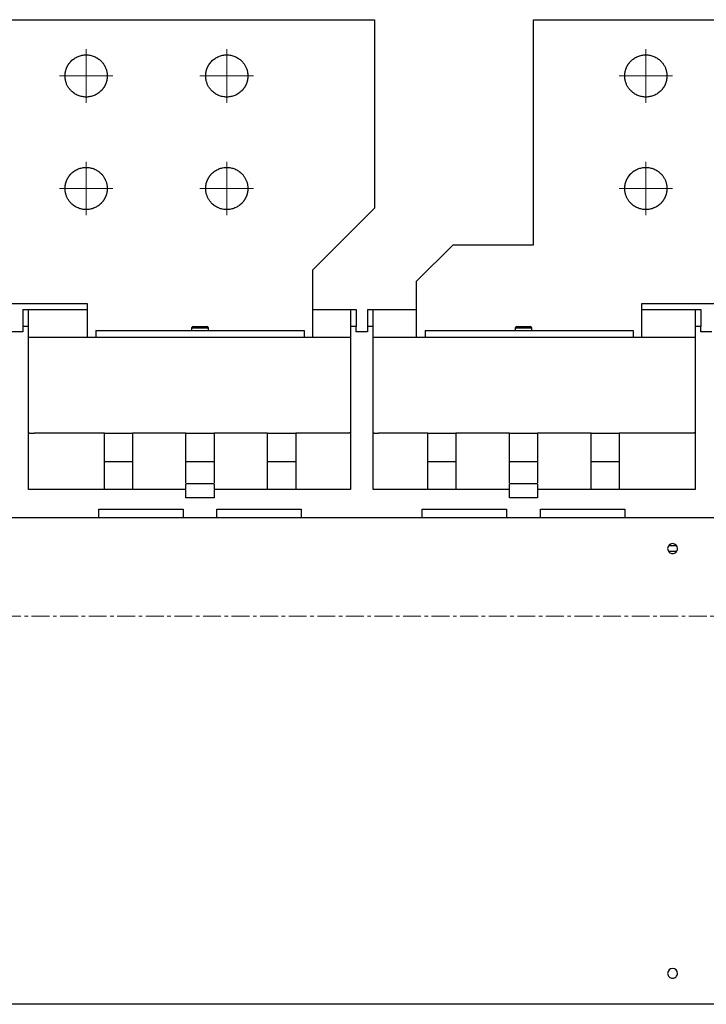
# Model space of a CAD drawing. Units: millimetres. Extents: x -23 to 5225, y -8281 to 7251.
# Drawn here: x 1488 to 1732, y -7950 to -7600 of the extents above; entities that cross this region are included whole.
import ezdxf

# ---------------------------------------------------------------- set-up
doc = ezdxf.new("R2010")
doc.units = ezdxf.units.MM
doc.linetypes.add('CENTER', pattern=[10.16, 6.35, -1.27, 1.27, -1.27])
doc.layers.add('1', color=7, linetype='Continuous')

msp = doc.modelspace()

# ---------------------------------------------------------------- linework, layer by layer
at = {"color": 7, "linetype": 'Continuous', "lineweight": 25}
for p, q in [((1354.47, -7600.41), (1614.47, -7600.41)), ((1614.47, -7600.41), (1614.47, -7667.41)), ((1670.97, -7600.41), (1930.97, -7600.41)), ((1670.97, -7680.41), (1670.97, -7600.41)), ((1614.47, -7667.41), (1592.47, -7689.41)), ((1629.47, -7693.41), (1642.47, -7680.41)), ((1642.47, -7680.41), (1670.97, -7680.41)), ((1592.47, -7689.41), (1592.47, -7713.41)), ((1629.47, -7713.41), (1629.47, -7693.41)), ((1512.47, -7701.41), (1477.47, -7701.41)), ((1489.47, -7703.41), (1489.47, -7709.41)), ((1489.47, -7703.41), (1491.47, -7703.41)), ((1491.47, -7709.41), (1491.47, -7703.41)), ((1491.47, -7703.41), (1512.47, -7703.41)), ((1512.47, -7713.41), (1512.47, -7701.41)), ((1592.47, -7703.41), (1605.97, -7703.41)), ((1605.97, -7703.41), (1607.97, -7703.41)), ((1605.97, -7703.41), (1605.97, -7709.41)), ((1607.97, -7703.41), (1607.97, -7709.41)), ((1611.97, -7703.41), (1611.97, -7709.41)), ((1611.97, -7703.41), (1613.97, -7703.41)), ((1613.97, -7709.41), (1613.97, -7703.41)), ((1613.97, -7703.41), (1629.47, -7703.41)), ((1709.47, -7701.41), (1709.47, -7713.41)), ((1744.47, -7701.41), (1709.47, -7701.41)), ((1709.47, -7703.41), (1728.47, -7703.41)), ((1728.47, -7703.41), (1728.47, -7709.41)), ((1728.47, -7703.41), (1730.47, -7703.41)), ((1730.47, -7703.41), (1730.47, -7709.41)), ((1491.47, -7709.41), (1489.47, -7709.41)), ((1489.47, -7709.41), (1489.47, -7711.41)), ((1491.47, -7767.41), (1491.47, -7709.41)), ((1549.98, -7709.4), (1549.46, -7709.92)), ((1549.47, -7709.91), (1549.47, -7710.91)), ((1555.48, -7709.92), (1554.96, -7709.4)), ((1555.47, -7710.91), (1555.47, -7709.91)), ((1607.97, -7709.41), (1605.97, -7709.41)), ((1605.97, -7709.41), (1605.97, -7767.41)), ((1607.97, -7711.41), (1607.97, -7709.41)), ((1613.97, -7709.41), (1611.97, -7709.41)), ((1611.97, -7709.41), (1611.97, -7711.41)), ((1613.97, -7767.41), (1613.97, -7709.41)), ((1664.69, -7709.69), (1664.46, -7709.92)), ((1664.47, -7709.91), (1664.47, -7710.91)), ((1664.98, -7709.4), (1664.69, -7709.69)), ((1670.48, -7709.92), (1669.96, -7709.4)), ((1670.47, -7710.91), (1670.47, -7709.91)), ((1730.47, -7709.41), (1728.47, -7709.41)), ((1728.47, -7709.41), (1728.47, -7767.41)), ((1730.47, -7711.41), (1730.47, -7709.41)), ((1489.47, -7711.41), (1485.47, -7711.41)), ((1603.97, -7713.41), (1493.47, -7713.41)), ((1515.47, -7710.91), (1589.47, -7710.91)), ((1515.47, -7710.91), (1515.47, -7713.41)), ((1589.47, -7710.91), (1589.47, -7713.41)), ((1611.97, -7711.41), (1607.97, -7711.41)), ((1726.47, -7713.41), (1615.97, -7713.41)), ((1632.47, -7710.91), (1706.47, -7710.91)), ((1632.47, -7710.91), (1632.47, -7713.41)), ((1706.47, -7710.91), (1706.47, -7713.41)), ((1734.47, -7711.41), (1730.47, -7711.41)), ((1518.47, -7747.41), (1493.47, -7747.41)), ((1518.47, -7767.41), (1518.47, -7747.41)), ((1518.47, -7747.41), (1528.47, -7747.41)), ((1528.47, -7747.41), (1528.47, -7767.41)), ((1547.47, -7747.41), (1528.47, -7747.41)), ((1547.47, -7765.06), (1547.47, -7747.41)), ((1547.47, -7747.41), (1557.47, -7747.41)), ((1576.47, -7747.41), (1557.47, -7747.41)), ((1557.47, -7747.41), (1557.47, -7765.06)), ((1576.47, -7767.41), (1576.47, -7747.41)), ((1576.47, -7747.41), (1586.47, -7747.41)), ((1586.47, -7747.41), (1586.47, -7767.41)), ((1603.97, -7747.41), (1586.47, -7747.41)), ((1633.47, -7747.41), (1615.97, -7747.41)), ((1633.47, -7767.41), (1633.47, -7747.41)), ((1633.47, -7747.41), (1643.47, -7747.41)), ((1662.47, -7747.41), (1643.47, -7747.41)), ((1643.47, -7747.41), (1643.47, -7767.41)), ((1662.47, -7765.06), (1662.47, -7747.41)), ((1662.47, -7747.41), (1672.47, -7747.41)), ((1691.47, -7747.41), (1672.47, -7747.41)), ((1672.47, -7747.41), (1672.47, -7765.06)), ((1691.47, -7767.41), (1691.47, -7747.41)), ((1691.47, -7747.41), (1701.47, -7747.41)), ((1701.47, -7747.41), (1701.47, -7767.41)), ((1726.47, -7747.41), (1701.47, -7747.41)), ((1518.47, -7757.41), (1528.47, -7757.41)), ((1547.47, -7757.41), (1557.47, -7757.41)), ((1576.47, -7757.41), (1586.47, -7757.41)), ((1633.47, -7757.41), (1643.47, -7757.41)), ((1662.47, -7757.41), (1672.47, -7757.41)), ((1691.47, -7757.41), (1701.47, -7757.41)), ((1547.47, -7770.41), (1547.47, -7765.41)), ((1557.47, -7765.41), (1547.47, -7765.41)), ((1557.47, -7765.41), (1557.47, -7770.41)), ((1672.47, -7765.41), (1662.47, -7765.41)), ((1662.47, -7770.41), (1662.47, -7765.41)), ((1672.47, -7765.41), (1672.47, -7770.41)), ((1547.47, -7767.41), (1491.47, -7767.41)), ((1605.97, -7767.41), (1557.47, -7767.41)), ((1662.47, -7767.41), (1613.97, -7767.41)), ((1728.47, -7767.41), (1672.47, -7767.41)), ((1557.47, -7770.41), (1547.47, -7770.41)), ((1672.47, -7770.41), (1662.47, -7770.41)), ((1516.47, -7774.41), (1546.47, -7774.41)), ((1516.47, -7777.41), (1516.47, -7774.41)), ((1546.47, -7774.41), (1546.47, -7777.41)), ((1558.47, -7774.41), (1588.47, -7774.41)), ((1558.47, -7777.41), (1558.47, -7774.41)), ((1588.47, -7774.41), (1588.47, -7777.41)), ((1631.47, -7774.41), (1661.47, -7774.41)), ((1631.47, -7777.41), (1631.47, -7774.41)), ((1661.47, -7774.41), (1661.47, -7777.41)), ((1673.47, -7774.41), (1703.47, -7774.41)), ((1673.47, -7777.41), (1673.47, -7774.41)), ((1703.47, -7774.41), (1703.47, -7777.41)), ((1358.47, -7777.41), (2241.97, -7777.41)), ((1721.86, -7787.41), (1719.07, -7787.41)), ((2241.97, -7950.41), (1358.47, -7950.41))]:
    msp.add_line(p, q, dxfattribs=at)
for points, knots in [([(1504.47, -7620.41), (1504.47, -7620.32), (1504.47, -7620.14), (1504.48, -7619.87), (1504.51, -7619.6), (1504.54, -7619.34), (1504.59, -7619.07), (1504.64, -7618.81), (1504.7, -7618.55), (1504.77, -7618.29), (1504.85, -7618.04), (1504.94, -7617.79), (1505.04, -7617.54), (1505.14, -7617.29), (1505.26, -7617.05), (1505.38, -7616.81), (1505.52, -7616.58), (1505.66, -7616.35), (1505.81, -7616.13), (1505.96, -7615.91), (1506.13, -7615.7), (1506.3, -7615.49), (1506.48, -7615.3), (1506.94, -7614.81), (1507.77, -7614.13), (1509.08, -7613.43), (1510.5, -7613), (1511.97, -7612.86), (1513.44, -7613), (1514.86, -7613.43), (1516.16, -7614.13), (1517.06, -7614.87), (1517.64, -7615.49), (1517.98, -7615.91), (1518.28, -7616.35), (1518.56, -7616.81), (1518.8, -7617.29), (1519, -7617.78), (1519.17, -7618.29), (1519.3, -7618.81), (1519.4, -7619.34), (1519.46, -7619.87), (1519.46, -7620.23), (1519.47, -7620.41)], [0, 0, 0, 0, 0.01138, 0.022755, 0.034129, 0.045501, 0.056873, 0.068245, 0.079617, 0.09099, 0.102362, 0.113735, 0.125108, 0.136481, 0.147853, 0.159225, 0.170597, 0.181969, 0.193342, 0.204715, 0.216088, 0.227461, 0.238834, 0.250207, 0.312661, 0.375113, 0.437566, 0.50002, 0.562474, 0.624927, 0.687379, 0.749833, 0.772576, 0.795318, 0.81806, 0.840801, 0.863541, 0.886283, 0.909025, 0.931767, 0.954507, 0.977249, 1, 1, 1, 1]), ([(1554.47, -7620.41), (1554.47, -7620.32), (1554.47, -7620.14), (1554.48, -7619.87), (1554.51, -7619.6), (1554.54, -7619.34), (1554.59, -7619.07), (1554.64, -7618.81), (1554.7, -7618.55), (1554.77, -7618.29), (1554.85, -7618.04), (1554.94, -7617.79), (1555.04, -7617.54), (1555.14, -7617.29), (1555.26, -7617.05), (1555.38, -7616.81), (1555.52, -7616.58), (1555.66, -7616.35), (1555.81, -7616.13), (1555.96, -7615.91), (1556.13, -7615.7), (1556.3, -7615.49), (1556.48, -7615.3), (1556.94, -7614.81), (1557.77, -7614.13), (1559.08, -7613.43), (1560.5, -7613), (1561.97, -7612.86), (1563.44, -7613), (1564.86, -7613.43), (1566.16, -7614.13), (1567.06, -7614.87), (1567.64, -7615.49), (1567.98, -7615.91), (1568.28, -7616.35), (1568.56, -7616.81), (1568.8, -7617.29), (1569, -7617.78), (1569.17, -7618.29), (1569.3, -7618.81), (1569.4, -7619.34), (1569.46, -7619.87), (1569.46, -7620.23), (1569.47, -7620.41)], [0, 0, 0, 0, 0.01138, 0.022755, 0.034129, 0.045501, 0.056873, 0.068245, 0.079617, 0.09099, 0.102362, 0.113735, 0.125108, 0.136481, 0.147853, 0.159225, 0.170597, 0.181969, 0.193342, 0.204715, 0.216088, 0.227461, 0.238834, 0.250207, 0.312661, 0.375113, 0.437566, 0.50002, 0.562474, 0.624927, 0.687379, 0.749833, 0.772576, 0.795318, 0.81806, 0.840801, 0.863541, 0.886283, 0.909025, 0.931767, 0.954507, 0.977249, 1, 1, 1, 1]), ([(1703.47, -7620.41), (1703.47, -7620.32), (1703.47, -7620.14), (1703.48, -7619.87), (1703.51, -7619.6), (1703.54, -7619.34), (1703.59, -7619.07), (1703.64, -7618.81), (1703.7, -7618.55), (1703.77, -7618.29), (1703.85, -7618.04), (1703.94, -7617.79), (1704.04, -7617.54), (1704.14, -7617.29), (1704.26, -7617.05), (1704.38, -7616.81), (1704.52, -7616.58), (1704.66, -7616.35), (1704.81, -7616.13), (1704.96, -7615.91), (1705.13, -7615.7), (1705.3, -7615.49), (1705.48, -7615.3), (1705.94, -7614.81), (1706.77, -7614.13), (1708.08, -7613.43), (1709.5, -7613), (1710.97, -7612.86), (1712.44, -7613), (1713.86, -7613.43), (1715.16, -7614.13), (1716.06, -7614.87), (1716.64, -7615.49), (1716.98, -7615.91), (1717.28, -7616.35), (1717.56, -7616.81), (1717.8, -7617.29), (1718, -7617.78), (1718.17, -7618.29), (1718.3, -7618.81), (1718.4, -7619.34), (1718.46, -7619.87), (1718.46, -7620.23), (1718.47, -7620.41)], [0, 0, 0, 0, 0.0113795, 0.0227552, 0.0341286, 0.0455008, 0.0568727, 0.0682446, 0.0796169, 0.0909895, 0.1023624, 0.1137354, 0.1251083, 0.1364809, 0.1478531, 0.159225, 0.1705969, 0.181969, 0.1933416, 0.2047146, 0.2160878, 0.227461, 0.2388342, 0.2502072, 0.3126612, 0.3751134, 0.4375664, 0.5000201, 0.5624738, 0.6249267, 0.687379, 0.749833, 0.7725755, 0.7953184, 0.8180603, 0.8408006, 0.8635411, 0.886283, 0.9090254, 0.9317667, 0.9545068, 0.9772487, 1, 1, 1, 1]), ([(1519.47, -7620.41), (1519.47, -7620.5), (1519.47, -7620.67), (1519.45, -7620.94), (1519.43, -7621.21), (1519.39, -7621.47), (1519.35, -7621.74), (1519.3, -7622), (1519.24, -7622.26), (1519.17, -7622.52), (1519.09, -7622.78), (1519, -7623.03), (1518.9, -7623.28), (1518.79, -7623.52), (1518.68, -7623.76), (1518.55, -7624), (1518.42, -7624.23), (1518.28, -7624.46), (1518.13, -7624.69), (1517.97, -7624.9), (1517.81, -7625.11), (1517.64, -7625.32), (1517.46, -7625.52), (1516.99, -7626), (1516.16, -7626.68), (1514.86, -7627.38), (1513.44, -7627.81), (1511.97, -7627.96), (1510.5, -7627.81), (1509.08, -7627.38), (1507.77, -7626.68), (1506.87, -7625.94), (1506.3, -7625.32), (1505.96, -7624.91), (1505.65, -7624.47), (1505.38, -7624), (1505.14, -7623.53), (1504.94, -7623.03), (1504.77, -7622.52), (1504.63, -7622), (1504.54, -7621.48), (1504.48, -7620.94), (1504.47, -7620.59), (1504.47, -7620.41)], [0, 0, 0, 0, 0.01138, 0.022755, 0.034129, 0.045501, 0.056873, 0.068245, 0.079617, 0.09099, 0.102362, 0.113735, 0.125108, 0.136481, 0.147853, 0.159225, 0.170597, 0.181969, 0.193342, 0.204715, 0.216088, 0.227461, 0.238834, 0.250207, 0.312661, 0.375113, 0.437566, 0.50002, 0.562474, 0.624927, 0.687379, 0.749833, 0.772576, 0.795318, 0.81806, 0.840801, 0.863541, 0.886283, 0.909025, 0.931767, 0.954507, 0.977249, 1, 1, 1, 1]), ([(1569.47, -7620.41), (1569.47, -7620.5), (1569.47, -7620.67), (1569.45, -7620.94), (1569.43, -7621.21), (1569.39, -7621.47), (1569.35, -7621.74), (1569.3, -7622), (1569.24, -7622.26), (1569.17, -7622.52), (1569.09, -7622.78), (1569, -7623.03), (1568.9, -7623.28), (1568.79, -7623.52), (1568.68, -7623.76), (1568.55, -7624), (1568.42, -7624.23), (1568.28, -7624.46), (1568.13, -7624.69), (1567.97, -7624.9), (1567.81, -7625.11), (1567.64, -7625.32), (1567.46, -7625.52), (1566.99, -7626), (1566.16, -7626.68), (1564.86, -7627.38), (1563.44, -7627.81), (1561.97, -7627.96), (1560.5, -7627.81), (1559.08, -7627.38), (1557.77, -7626.68), (1556.87, -7625.94), (1556.3, -7625.32), (1555.96, -7624.91), (1555.65, -7624.47), (1555.38, -7624), (1555.14, -7623.53), (1554.94, -7623.03), (1554.77, -7622.52), (1554.63, -7622), (1554.54, -7621.48), (1554.48, -7620.94), (1554.47, -7620.59), (1554.47, -7620.41)], [0, 0, 0, 0, 0.01138, 0.022755, 0.034129, 0.045501, 0.056873, 0.068245, 0.079617, 0.09099, 0.102362, 0.113735, 0.125108, 0.136481, 0.147853, 0.159225, 0.170597, 0.181969, 0.193342, 0.204715, 0.216088, 0.227461, 0.238834, 0.250207, 0.312661, 0.375113, 0.437566, 0.50002, 0.562474, 0.624927, 0.687379, 0.749833, 0.772576, 0.795318, 0.81806, 0.840801, 0.863541, 0.886283, 0.909025, 0.931767, 0.954507, 0.977249, 1, 1, 1, 1]), ([(1718.47, -7620.41), (1718.47, -7620.5), (1718.47, -7620.67), (1718.45, -7620.94), (1718.43, -7621.21), (1718.39, -7621.47), (1718.35, -7621.74), (1718.3, -7622), (1718.24, -7622.26), (1718.17, -7622.52), (1718.09, -7622.78), (1718, -7623.03), (1717.9, -7623.28), (1717.79, -7623.52), (1717.68, -7623.76), (1717.55, -7624), (1717.42, -7624.23), (1717.28, -7624.46), (1717.13, -7624.69), (1716.97, -7624.9), (1716.81, -7625.11), (1716.64, -7625.32), (1716.46, -7625.52), (1715.99, -7626), (1715.16, -7626.68), (1713.86, -7627.38), (1712.44, -7627.81), (1710.97, -7627.96), (1709.5, -7627.81), (1708.08, -7627.38), (1706.77, -7626.68), (1705.87, -7625.94), (1705.3, -7625.32), (1704.96, -7624.91), (1704.65, -7624.47), (1704.38, -7624), (1704.14, -7623.53), (1703.94, -7623.03), (1703.77, -7622.52), (1703.63, -7622), (1703.54, -7621.48), (1703.48, -7620.94), (1703.47, -7620.59), (1703.47, -7620.41)], [0, 0, 0, 0, 0.01138, 0.022755, 0.034129, 0.045501, 0.056873, 0.068245, 0.079617, 0.09099, 0.102362, 0.113735, 0.125108, 0.136481, 0.147853, 0.159225, 0.170597, 0.181969, 0.193342, 0.204715, 0.216088, 0.227461, 0.238834, 0.250207, 0.312661, 0.375113, 0.437566, 0.50002, 0.562474, 0.624927, 0.687379, 0.749833, 0.772576, 0.795318, 0.81806, 0.840801, 0.863541, 0.886283, 0.909025, 0.931767, 0.954507, 0.977249, 1, 1, 1, 1]), ([(1504.47, -7660.41), (1504.47, -7660.32), (1504.47, -7660.14), (1504.48, -7659.87), (1504.51, -7659.6), (1504.54, -7659.34), (1504.59, -7659.07), (1504.64, -7658.81), (1504.7, -7658.55), (1504.77, -7658.29), (1504.85, -7658.04), (1504.94, -7657.79), (1505.04, -7657.54), (1505.14, -7657.29), (1505.26, -7657.05), (1505.38, -7656.81), (1505.52, -7656.58), (1505.66, -7656.35), (1505.81, -7656.13), (1505.96, -7655.91), (1506.13, -7655.7), (1506.3, -7655.49), (1506.48, -7655.3), (1506.94, -7654.81), (1507.77, -7654.13), (1509.08, -7653.43), (1510.5, -7653), (1511.97, -7652.86), (1513.44, -7653), (1514.86, -7653.43), (1516.16, -7654.13), (1517.06, -7654.87), (1517.64, -7655.49), (1517.98, -7655.91), (1518.28, -7656.35), (1518.56, -7656.81), (1518.8, -7657.29), (1519, -7657.78), (1519.17, -7658.29), (1519.3, -7658.81), (1519.4, -7659.34), (1519.46, -7659.87), (1519.46, -7660.23), (1519.47, -7660.41)], [0, 0, 0, 0, 0.0113795, 0.0227552, 0.0341286, 0.0455008, 0.0568727, 0.0682446, 0.0796169, 0.0909895, 0.1023624, 0.1137354, 0.1251083, 0.1364809, 0.1478531, 0.159225, 0.1705969, 0.181969, 0.1933416, 0.2047146, 0.2160878, 0.227461, 0.2388342, 0.2502072, 0.3126612, 0.3751134, 0.4375664, 0.5000201, 0.5624738, 0.6249267, 0.687379, 0.749833, 0.7725755, 0.7953184, 0.8180603, 0.8408006, 0.8635411, 0.886283, 0.9090254, 0.9317667, 0.9545068, 0.9772487, 1, 1, 1, 1]), ([(1554.47, -7660.41), (1554.47, -7660.32), (1554.47, -7660.14), (1554.48, -7659.87), (1554.51, -7659.6), (1554.54, -7659.34), (1554.59, -7659.07), (1554.64, -7658.81), (1554.7, -7658.55), (1554.77, -7658.29), (1554.85, -7658.04), (1554.94, -7657.79), (1555.04, -7657.54), (1555.14, -7657.29), (1555.26, -7657.05), (1555.38, -7656.81), (1555.52, -7656.58), (1555.66, -7656.35), (1555.81, -7656.13), (1555.96, -7655.91), (1556.13, -7655.7), (1556.3, -7655.49), (1556.48, -7655.3), (1556.94, -7654.81), (1557.77, -7654.13), (1559.08, -7653.43), (1560.5, -7653), (1561.97, -7652.86), (1563.44, -7653), (1564.86, -7653.43), (1566.16, -7654.13), (1567.06, -7654.87), (1567.64, -7655.49), (1567.98, -7655.91), (1568.28, -7656.35), (1568.56, -7656.81), (1568.8, -7657.29), (1569, -7657.78), (1569.17, -7658.29), (1569.3, -7658.81), (1569.4, -7659.34), (1569.46, -7659.87), (1569.46, -7660.23), (1569.47, -7660.41)], [0, 0, 0, 0, 0.0113795, 0.0227552, 0.0341286, 0.0455008, 0.0568727, 0.0682446, 0.0796169, 0.0909895, 0.1023624, 0.1137354, 0.1251083, 0.1364809, 0.1478531, 0.159225, 0.1705969, 0.181969, 0.1933416, 0.2047146, 0.2160878, 0.227461, 0.2388342, 0.2502072, 0.3126612, 0.3751134, 0.4375664, 0.5000201, 0.5624738, 0.6249267, 0.687379, 0.749833, 0.7725755, 0.7953184, 0.8180603, 0.8408006, 0.8635411, 0.886283, 0.9090254, 0.9317667, 0.9545068, 0.9772487, 1, 1, 1, 1]), ([(1703.47, -7660.41), (1703.47, -7660.32), (1703.47, -7660.14), (1703.48, -7659.87), (1703.51, -7659.6), (1703.54, -7659.34), (1703.59, -7659.07), (1703.64, -7658.81), (1703.7, -7658.55), (1703.77, -7658.29), (1703.85, -7658.04), (1703.94, -7657.79), (1704.04, -7657.54), (1704.14, -7657.29), (1704.26, -7657.05), (1704.38, -7656.81), (1704.52, -7656.58), (1704.66, -7656.35), (1704.81, -7656.13), (1704.96, -7655.91), (1705.13, -7655.7), (1705.3, -7655.49), (1705.48, -7655.3), (1705.94, -7654.81), (1706.77, -7654.13), (1708.08, -7653.43), (1709.5, -7653), (1710.97, -7652.86), (1712.44, -7653), (1713.86, -7653.43), (1715.16, -7654.13), (1716.06, -7654.87), (1716.64, -7655.49), (1716.98, -7655.91), (1717.28, -7656.35), (1717.56, -7656.81), (1717.8, -7657.29), (1718, -7657.78), (1718.17, -7658.29), (1718.3, -7658.81), (1718.4, -7659.34), (1718.46, -7659.87), (1718.46, -7660.23), (1718.47, -7660.41)], [0, 0, 0, 0, 0.01138, 0.022755, 0.034129, 0.045501, 0.056873, 0.068245, 0.079617, 0.09099, 0.102362, 0.113735, 0.125108, 0.136481, 0.147853, 0.159225, 0.170597, 0.181969, 0.193342, 0.204715, 0.216088, 0.227461, 0.238834, 0.250207, 0.312661, 0.375113, 0.437566, 0.50002, 0.562474, 0.624927, 0.687379, 0.749833, 0.772576, 0.795318, 0.81806, 0.840801, 0.863541, 0.886283, 0.909025, 0.931767, 0.954507, 0.977249, 1, 1, 1, 1]), ([(1519.47, -7660.41), (1519.47, -7660.5), (1519.47, -7660.67), (1519.45, -7660.94), (1519.43, -7661.21), (1519.39, -7661.47), (1519.35, -7661.74), (1519.3, -7662), (1519.24, -7662.26), (1519.17, -7662.52), (1519.09, -7662.78), (1519, -7663.03), (1518.9, -7663.28), (1518.79, -7663.52), (1518.68, -7663.76), (1518.55, -7664), (1518.42, -7664.23), (1518.28, -7664.46), (1518.13, -7664.69), (1517.97, -7664.9), (1517.81, -7665.11), (1517.64, -7665.32), (1517.46, -7665.52), (1516.99, -7666), (1516.16, -7666.68), (1514.86, -7667.38), (1513.44, -7667.81), (1511.97, -7667.96), (1510.5, -7667.81), (1509.08, -7667.38), (1507.77, -7666.68), (1506.87, -7665.94), (1506.3, -7665.32), (1505.96, -7664.91), (1505.65, -7664.47), (1505.38, -7664), (1505.14, -7663.53), (1504.94, -7663.03), (1504.77, -7662.52), (1504.63, -7662), (1504.54, -7661.48), (1504.48, -7660.94), (1504.47, -7660.59), (1504.47, -7660.41)], [0, 0, 0, 0, 0.01138, 0.022755, 0.034129, 0.045501, 0.056873, 0.068245, 0.079617, 0.09099, 0.102362, 0.113735, 0.125108, 0.136481, 0.147853, 0.159225, 0.170597, 0.181969, 0.193342, 0.204715, 0.216088, 0.227461, 0.238834, 0.250207, 0.312661, 0.375113, 0.437566, 0.50002, 0.562474, 0.624927, 0.687379, 0.749833, 0.772576, 0.795318, 0.81806, 0.840801, 0.863541, 0.886283, 0.909025, 0.931767, 0.954507, 0.977249, 1, 1, 1, 1]), ([(1569.47, -7660.41), (1569.47, -7660.5), (1569.47, -7660.67), (1569.45, -7660.94), (1569.43, -7661.21), (1569.39, -7661.47), (1569.35, -7661.74), (1569.3, -7662), (1569.24, -7662.26), (1569.17, -7662.52), (1569.09, -7662.78), (1569, -7663.03), (1568.9, -7663.28), (1568.79, -7663.52), (1568.68, -7663.76), (1568.55, -7664), (1568.42, -7664.23), (1568.28, -7664.46), (1568.13, -7664.69), (1567.97, -7664.9), (1567.81, -7665.11), (1567.64, -7665.32), (1567.46, -7665.52), (1566.99, -7666), (1566.16, -7666.68), (1564.86, -7667.38), (1563.44, -7667.81), (1561.97, -7667.96), (1560.5, -7667.81), (1559.08, -7667.38), (1557.77, -7666.68), (1556.87, -7665.94), (1556.3, -7665.32), (1555.96, -7664.91), (1555.65, -7664.47), (1555.38, -7664), (1555.14, -7663.53), (1554.94, -7663.03), (1554.77, -7662.52), (1554.63, -7662), (1554.54, -7661.48), (1554.48, -7660.94), (1554.47, -7660.59), (1554.47, -7660.41)], [0, 0, 0, 0, 0.01138, 0.022755, 0.034129, 0.045501, 0.056873, 0.068245, 0.079617, 0.09099, 0.102362, 0.113735, 0.125108, 0.136481, 0.147853, 0.159225, 0.170597, 0.181969, 0.193342, 0.204715, 0.216088, 0.227461, 0.238834, 0.250207, 0.312661, 0.375113, 0.437566, 0.50002, 0.562474, 0.624927, 0.687379, 0.749833, 0.772576, 0.795318, 0.81806, 0.840801, 0.863541, 0.886283, 0.909025, 0.931767, 0.954507, 0.977249, 1, 1, 1, 1]), ([(1718.47, -7660.41), (1718.47, -7660.5), (1718.47, -7660.67), (1718.45, -7660.94), (1718.43, -7661.21), (1718.39, -7661.47), (1718.35, -7661.74), (1718.3, -7662), (1718.24, -7662.26), (1718.17, -7662.52), (1718.09, -7662.78), (1718, -7663.03), (1717.9, -7663.28), (1717.79, -7663.52), (1717.68, -7663.76), (1717.55, -7664), (1717.42, -7664.23), (1717.28, -7664.46), (1717.13, -7664.69), (1716.97, -7664.9), (1716.81, -7665.11), (1716.64, -7665.32), (1716.46, -7665.52), (1715.99, -7666), (1715.16, -7666.68), (1713.86, -7667.38), (1712.44, -7667.81), (1710.97, -7667.96), (1709.5, -7667.81), (1708.08, -7667.38), (1706.77, -7666.68), (1705.87, -7665.94), (1705.3, -7665.32), (1704.96, -7664.91), (1704.65, -7664.47), (1704.38, -7664), (1704.14, -7663.53), (1703.94, -7663.03), (1703.77, -7662.52), (1703.63, -7662), (1703.54, -7661.48), (1703.48, -7660.94), (1703.47, -7660.59), (1703.47, -7660.41)], [0, 0, 0, 0, 0.01138, 0.022755, 0.034129, 0.045501, 0.056873, 0.068245, 0.079617, 0.09099, 0.102362, 0.113735, 0.125108, 0.136481, 0.147853, 0.159225, 0.170597, 0.181969, 0.193342, 0.204715, 0.216088, 0.227461, 0.238834, 0.250207, 0.312661, 0.375113, 0.437566, 0.50002, 0.562474, 0.624927, 0.687379, 0.749833, 0.772576, 0.795318, 0.81806, 0.840801, 0.863541, 0.886283, 0.909025, 0.931767, 0.954507, 0.977249, 1, 1, 1, 1]), ([(1555.47, -7709.91), (1555.47, -7709.91), (1555.15, -7709.91), (1554.03, -7709.91), (1553.26, -7709.91), (1551.67, -7709.91), (1550.91, -7709.91), (1549.78, -7709.91), (1549.47, -7709.91), (1549.47, -7709.91)], [0, 0, 0, 0, 0.25, 0.25, 0.5, 0.5, 0.75, 0.75, 1, 1, 1, 1]), ([(1549.47, -7709.91), (1549.47, -7709.91), (1550.81, -7709.91), (1554.12, -7709.91), (1555.47, -7709.91), (1555.47, -7709.91)], [0, 0, 0, 0, 0.5, 0.5, 1, 1, 1, 1]), ([(1549.97, -7709.41), (1549.97, -7709.41), (1551.09, -7709.41), (1553.85, -7709.41), (1554.97, -7709.41), (1554.97, -7709.41)], [0, 0, 0, 0, 0.5, 0.5, 1, 1, 1, 1]), ([(1670.47, -7709.91), (1670.47, -7709.91), (1670.15, -7709.91), (1669.03, -7709.91), (1668.26, -7709.91), (1666.67, -7709.91), (1665.91, -7709.91), (1664.78, -7709.91), (1664.47, -7709.91), (1664.47, -7709.91)], [0, 0, 0, 0, 0.25, 0.25, 0.5, 0.5, 0.75, 0.75, 1, 1, 1, 1]), ([(1664.47, -7709.91), (1664.47, -7709.91), (1665.81, -7709.91), (1669.12, -7709.91), (1670.47, -7709.91), (1670.47, -7709.91)], [0, 0, 0, 0, 0.5, 0.5, 1, 1, 1, 1]), ([(1664.97, -7709.41), (1664.97, -7709.41), (1666.09, -7709.41), (1668.85, -7709.41), (1669.97, -7709.41), (1669.97, -7709.41)], [0, 0, 0, 0, 0.5, 0.5, 1, 1, 1, 1]), ([(1493.47, -7713.41), (1493.42, -7713.41), (1493.33, -7713.41), (1493.19, -7713.41), (1493.06, -7713.41), (1492.92, -7713.41), (1492.79, -7713.41), (1492.66, -7713.41), (1492.54, -7713.41), (1492.42, -7713.41), (1492.3, -7713.41), (1492.19, -7713.41), (1492.09, -7713.41), (1491.99, -7713.41), (1491.9, -7713.41), (1491.82, -7713.41), (1491.75, -7713.41), (1491.68, -7713.41), (1491.6, -7713.41), (1491.53, -7713.41), (1491.48, -7713.41), (1491.47, -7713.41), (1491.47, -7713.41)], [0, 0, 0, 0, 0.044104, 0.088134, 0.132132, 0.176122, 0.220117, 0.26412, 0.308127, 0.352132, 0.396127, 0.440108, 0.484073, 0.528034, 0.572003, 0.615987, 0.659986, 0.703993, 0.748, 0.831958, 0.91591, 1, 1, 1, 1]), ([(1605.97, -7713.41), (1605.97, -7713.41), (1605.97, -7713.41), (1605.95, -7713.41), (1605.93, -7713.41), (1605.89, -7713.41), (1605.85, -7713.41), (1605.8, -7713.41), (1605.74, -7713.41), (1605.67, -7713.41), (1605.59, -7713.41), (1605.51, -7713.41), (1605.42, -7713.41), (1605.32, -7713.41), (1605.21, -7713.41), (1605.1, -7713.41), (1604.99, -7713.41), (1604.87, -7713.41), (1604.7, -7713.41), (1604.49, -7713.41), (1604.23, -7713.41), (1604.06, -7713.41), (1603.97, -7713.41)], [0, 0, 0, 0, 0.044104, 0.088134, 0.132132, 0.176122, 0.220117, 0.26412, 0.308127, 0.352132, 0.396127, 0.440108, 0.484073, 0.528034, 0.572003, 0.615987, 0.659986, 0.703993, 0.748, 0.831958, 0.91591, 1, 1, 1, 1]), ([(1615.97, -7713.41), (1615.92, -7713.41), (1615.83, -7713.41), (1615.69, -7713.41), (1615.56, -7713.41), (1615.42, -7713.41), (1615.29, -7713.41), (1615.16, -7713.41), (1615.04, -7713.41), (1614.92, -7713.41), (1614.8, -7713.41), (1614.69, -7713.41), (1614.59, -7713.41), (1614.49, -7713.41), (1614.4, -7713.41), (1614.32, -7713.41), (1614.25, -7713.41), (1614.18, -7713.41), (1614.1, -7713.41), (1614.03, -7713.41), (1613.98, -7713.41), (1613.97, -7713.41), (1613.97, -7713.41)], [0, 0, 0, 0, 0.044104, 0.088134, 0.132132, 0.176122, 0.220117, 0.26412, 0.308127, 0.352132, 0.396127, 0.440108, 0.484073, 0.528034, 0.572003, 0.615987, 0.659986, 0.703993, 0.748, 0.831958, 0.91591, 1, 1, 1, 1]), ([(1728.47, -7713.41), (1728.47, -7713.41), (1728.47, -7713.41), (1728.45, -7713.41), (1728.43, -7713.41), (1728.39, -7713.41), (1728.35, -7713.41), (1728.3, -7713.41), (1728.24, -7713.41), (1728.17, -7713.41), (1728.09, -7713.41), (1728.01, -7713.41), (1727.92, -7713.41), (1727.82, -7713.41), (1727.71, -7713.41), (1727.6, -7713.41), (1727.49, -7713.41), (1727.37, -7713.41), (1727.2, -7713.41), (1726.99, -7713.41), (1726.73, -7713.41), (1726.56, -7713.41), (1726.47, -7713.41)], [0, 0, 0, 0, 0.044104, 0.088134, 0.132132, 0.176122, 0.220117, 0.26412, 0.308127, 0.352132, 0.396127, 0.440108, 0.484073, 0.528034, 0.572003, 0.615987, 0.659986, 0.703993, 0.748, 0.831958, 0.91591, 1, 1, 1, 1]), ([(1491.47, -7747.22), (1491.47, -7747.23), (1491.47, -7747.23), (1491.49, -7747.25), (1491.52, -7747.26), (1491.55, -7747.27), (1491.6, -7747.29), (1491.66, -7747.3), (1491.73, -7747.31), (1491.8, -7747.32), (1491.89, -7747.34), (1491.98, -7747.35), (1492.09, -7747.36), (1492.2, -7747.36), (1492.32, -7747.37), (1492.44, -7747.38), (1492.57, -7747.39), (1492.74, -7747.39), (1492.95, -7747.4), (1493.21, -7747.41), (1493.38, -7747.41), (1493.47, -7747.41)], [0, 0, 0, 0, 0.0469424, 0.0938871, 0.1408332, 0.1877803, 0.2347277, 0.281675, 0.328622, 0.3755685, 0.4225147, 0.469461, 0.5164079, 0.5633557, 0.6103039, 0.6572519, 0.7041994, 0.7511464, 0.8340951, 0.9170448, 1, 1, 1, 1]), ([(1605.97, -7747.22), (1605.97, -7747.23), (1605.97, -7747.23), (1605.95, -7747.25), (1605.92, -7747.26), (1605.88, -7747.27), (1605.84, -7747.29), (1605.78, -7747.3), (1605.71, -7747.31), (1605.63, -7747.32), (1605.55, -7747.34), (1605.45, -7747.35), (1605.35, -7747.36), (1605.24, -7747.36), (1605.12, -7747.37), (1605, -7747.38), (1604.87, -7747.39), (1604.7, -7747.39), (1604.49, -7747.4), (1604.23, -7747.41), (1604.06, -7747.41), (1603.97, -7747.41)], [0, 0, 0, 0, 0.0469424, 0.0938871, 0.1408332, 0.1877803, 0.2347277, 0.281675, 0.328622, 0.3755685, 0.4225147, 0.469461, 0.5164079, 0.5633557, 0.6103039, 0.6572519, 0.7041994, 0.7511464, 0.8340951, 0.9170448, 1, 1, 1, 1]), ([(1613.97, -7747.22), (1613.97, -7747.23), (1613.97, -7747.23), (1613.99, -7747.25), (1614.01, -7747.26), (1614.05, -7747.27), (1614.1, -7747.29), (1614.16, -7747.3), (1614.23, -7747.31), (1614.3, -7747.32), (1614.39, -7747.34), (1614.48, -7747.35), (1614.59, -7747.36), (1614.7, -7747.36), (1614.82, -7747.37), (1614.94, -7747.38), (1615.07, -7747.39), (1615.24, -7747.39), (1615.45, -7747.4), (1615.71, -7747.41), (1615.88, -7747.41), (1615.97, -7747.41)], [0, 0, 0, 0, 0.046942, 0.093887, 0.140833, 0.18778, 0.234728, 0.281675, 0.328622, 0.375568, 0.422515, 0.469461, 0.516408, 0.563356, 0.610304, 0.657252, 0.704199, 0.751146, 0.834095, 0.917045, 1, 1, 1, 1]), ([(1728.47, -7747.22), (1728.47, -7747.23), (1728.47, -7747.23), (1728.45, -7747.25), (1728.42, -7747.26), (1728.38, -7747.27), (1728.34, -7747.29), (1728.28, -7747.3), (1728.21, -7747.31), (1728.13, -7747.32), (1728.05, -7747.34), (1727.95, -7747.35), (1727.85, -7747.36), (1727.74, -7747.36), (1727.62, -7747.37), (1727.5, -7747.38), (1727.37, -7747.39), (1727.2, -7747.39), (1726.99, -7747.4), (1726.73, -7747.41), (1726.56, -7747.41), (1726.47, -7747.41)], [0, 0, 0, 0, 0.046931, 0.093864, 0.140799, 0.187734, 0.234669, 0.281604, 0.328538, 0.375472, 0.422405, 0.469338, 0.516272, 0.563207, 0.610143, 0.657078, 0.704013, 0.750947, 0.833961, 0.916977, 1, 1, 1, 1]), ([(1722.22, -7788.41), (1722.22, -7787.44), (1721.43, -7786.66), (1719.5, -7786.66), (1718.72, -7787.44), (1718.72, -7788.41)], [0, 0, 0, 0, 0.5, 0.5, 1, 1, 1, 1]), ([(1718.72, -7788.41), (1718.72, -7788.87), (1718.9, -7789.32), (1719.56, -7789.97), (1720, -7790.16), (1720.93, -7790.16), (1721.38, -7789.97), (1722.03, -7789.32), (1722.22, -7788.87), (1722.22, -7788.41)], [0, 0, 0, 0, 0.25, 0.25, 0.5, 0.5, 0.75, 0.75, 1, 1, 1, 1]), ([(1721.86, -7789.41), (1721.19, -7789.41), (1720, -7789.41), (1719.35, -7789.41), (1719.07, -7789.41)], [0, 0, 0, 0, 0.565837, 1, 1, 1, 1]), ([(1722.22, -7939.41), (1722.22, -7938.44), (1721.43, -7937.66), (1719.5, -7937.66), (1718.72, -7938.44), (1718.72, -7939.41)], [0, 0, 0, 0, 0.5, 0.5, 1, 1, 1, 1]), ([(1718.72, -7939.41), (1718.72, -7939.87), (1718.9, -7940.32), (1719.56, -7940.97), (1720, -7941.16), (1720.93, -7941.16), (1721.38, -7940.97), (1722.03, -7940.32), (1722.22, -7939.87), (1722.22, -7939.41)], [0, 0, 0, 0, 0.25, 0.25, 0.5, 0.5, 0.75, 0.75, 1, 1, 1, 1])]:
    msp.add_open_spline(points, degree=3, knots=knots, dxfattribs=at)
at = {"layer": '1', "color": 7, "linetype": 'Continuous', "lineweight": 18}
for p, q in [((1511.97, -7610.89), (1511.97, -7629.92)), ((1561.97, -7610.89), (1561.97, -7629.92)), ((1521.48, -7620.41), (1502.45, -7620.41)), ((1571.48, -7620.41), (1552.45, -7620.41)), ((1511.97, -7650.89), (1511.97, -7669.92)), ((1561.97, -7650.89), (1561.97, -7669.92)), ((1521.48, -7660.41), (1502.45, -7660.41)), ((1571.48, -7660.41), (1552.45, -7660.41))]:
    msp.add_line(p, q, dxfattribs=at)
at = {"layer": '1', "lineweight": 18}
for p, q in [((1710.97, -7610.89), (1710.97, -7629.92)), ((1701.45, -7620.41), (1720.49, -7620.41)), ((1710.97, -7650.89), (1710.97, -7669.92)), ((1701.45, -7660.41), (1720.49, -7660.41))]:
    msp.add_line(p, q, dxfattribs=at)
at = {"layer": '1', "linetype": 'CENTER', "lineweight": 18}
msp.add_line((1390.97, -7812.41), (2208.97, -7812.41), dxfattribs=at)
at = {"layer": '1', "lineweight": 18}
for centre, start, end in [((1710.97, -7620.41), 87.2986, 130.4362), ((1710.97, -7660.41), 100.4613, 150.5469)]:
    msp.add_arc(centre, 7.5, start, end, dxfattribs=at)

doc.saveas('drawing.dxf')
